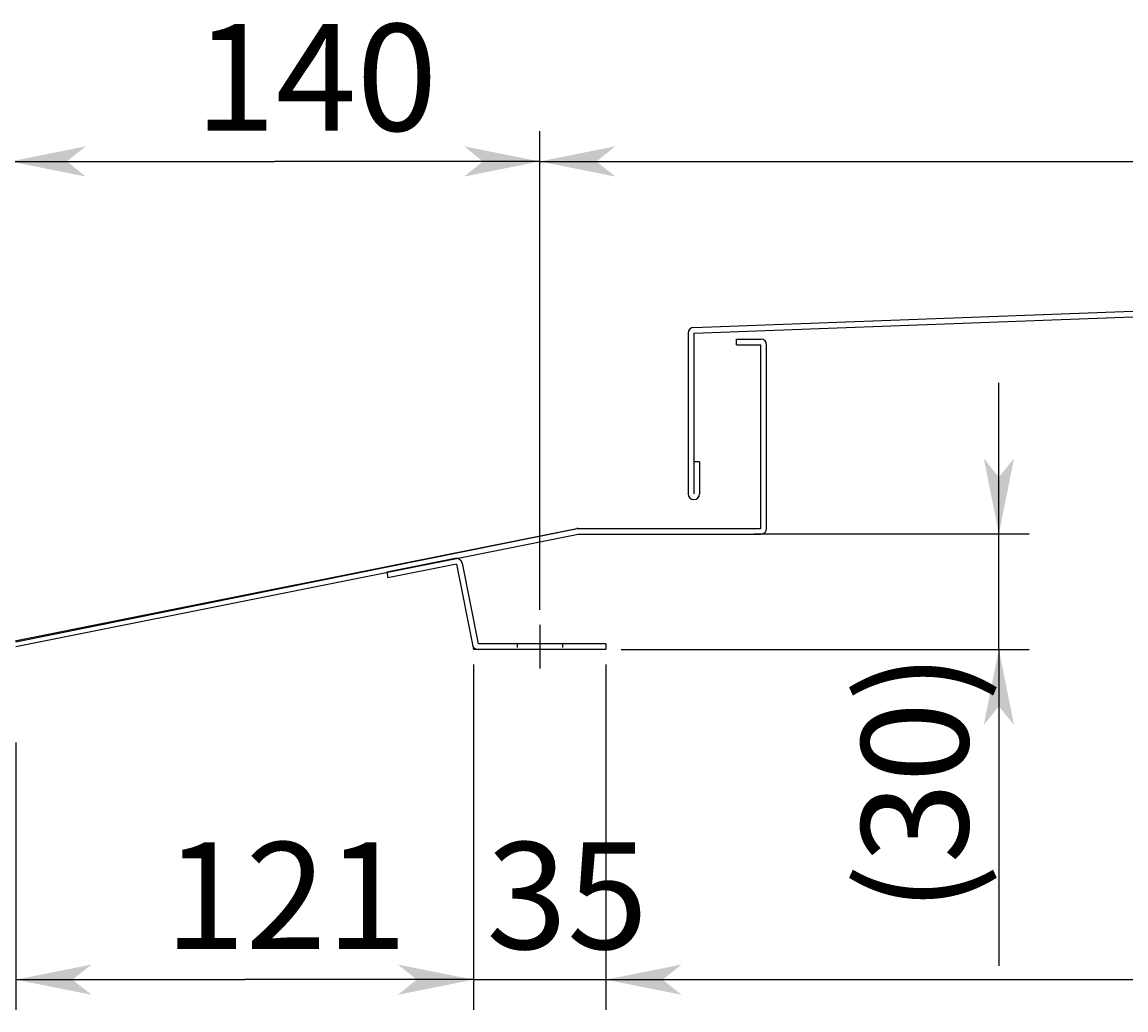
# Model space of a CAD drawing. Extents: x -832 to 2491, y 9271 to 11578.
# Drawn here: x -252 to 40, y 9439 to 9701 of the extents above; entities that cross this region are included whole.
import ezdxf

# ---------------------------------------------------------------- set-up
doc = ezdxf.new("R2010")
doc.units = 0
doc.linetypes.add('CENTER2', pattern=[23, 20, -1, 1, -1])
doc.linetypes.add('DASHED2', pattern=[2, 1, -1])
doc.layers.add('____1', color=5, linetype='CONTINUOUS')
doc.layers.add('______', color=7, linetype='CONTINUOUS')
doc.styles.add('STYLE1', font='ＭＳ ゴシック')
doc.dimstyles.get("Standard").update_dxf_attribs({"dimtxt": 0.18, "dimasz": 0.18, "dimexe": 0.18, "dimexo": 0.0625, "dimgap": 0.09, "dimtad": 0, "dimtih": 1, "dimtoh": 1, "dimzin": 0, "dimcen": 0.09, "dimazin": 3, "dimtfac": 1, "dimtofl": 0, "dimtmove": 0, "dimatfit": 3})

# ---------------------------------------------------------------- blocks, each defined once
blk = doc.blocks.new('*D9')
at = {"layer": '____1', "color": 7, "linetype": 'CONTINUOUS'}
for p, q in [((5.98, 9565.24), (5.98, 9605.24)), ((-58.7, 9565.24), (13.98, 9565.24)), ((5.98, 9534.71), (5.98, 9565.24)), ((-93.91, 9534.71), (13.98, 9534.71)), ((5.98, 9534.71), (5.98, 9451.05))]:
    blk.add_line(p, q, dxfattribs=at)
for points in [[(2.98, 9580.24), (5.98, 9580.24), (1.98, 9585.24)], [(5.98, 9580.24), (8.98, 9580.24), (9.98, 9585.24)], [(5.98, 9565.24), (5.98, 9565.24), (2.98, 9580.24), (8.98, 9580.24)], [(2.98, 9519.71), (8.98, 9519.71), (5.98, 9534.71)], [(1.98, 9514.71), (1.98, 9514.71), (2.98, 9519.71), (5.98, 9519.71)], [(9.98, 9514.71), (9.98, 9514.71), (5.98, 9519.71), (8.98, 9519.71)]]:
    blk.add_solid(points, dxfattribs=at)
at = {"layer": '______', "color": 7, "linetype": 'CENTER2', "style": 'STYLE1'}
blk.add_text('(30)', height=28.222, rotation=90, dxfattribs=at).set_placement((-2.13, 9465.16))
blk = doc.blocks.new('*D24')
at = {"layer": '____1', "color": 7, "linetype": 'CONTINUOUS'}
for p, q in [((-97.91, 9530.71), (-97.91, 9439.44)), ((487.09, 9530.71), (487.09, 9439.44)), ((-97.91, 9447.44), (194.59, 9447.44)), ((487.09, 9447.44), (194.59, 9447.44))]:
    blk.add_line(p, q, dxfattribs=at)
for points in [[(-97.91, 9447.44), (-82.91, 9447.44), (-77.91, 9451.44)], [(472.09, 9447.44), (487.09, 9447.44), (467.09, 9451.44)], [(-77.91, 9443.44), (-77.91, 9443.44), (-97.91, 9447.44), (-82.91, 9447.44)], [(467.09, 9443.44), (467.09, 9443.44), (472.09, 9447.44), (487.09, 9447.44)]]:
    blk.add_solid(points, dxfattribs=at)
at = {"layer": '______', "color": 7, "linetype": 'CENTER2', "style": 'STYLE1'}
blk.add_text('585', height=28.222, dxfattribs=at).set_placement((173.42, 9455.55))
blk = doc.blocks.new('*D25')
at = {"layer": '____1', "color": 7, "linetype": 'CONTINUOUS'}
for p, q in [((-115.41, 9545.21), (-115.41, 9671.72)), ((504.59, 9545.21), (504.59, 9671.72)), ((-115.41, 9663.72), (194.59, 9663.72)), ((504.59, 9663.72), (194.59, 9663.72))]:
    blk.add_line(p, q, dxfattribs=at)
for points in [[(-115.41, 9663.72), (-100.41, 9663.72), (-95.41, 9667.72)], [(489.59, 9663.72), (504.59, 9663.72), (484.59, 9667.72)], [(-95.41, 9659.72), (-95.41, 9659.72), (-115.41, 9663.72), (-100.41, 9663.72)], [(484.59, 9659.72), (484.59, 9659.72), (489.59, 9663.72), (504.59, 9663.72)]]:
    blk.add_solid(points, dxfattribs=at)
at = {"layer": '______', "color": 7, "linetype": 'CENTER2', "style": 'STYLE1'}
blk.add_text('620', height=28.222, dxfattribs=at).set_placement((173.42, 9671.83))
blk = doc.blocks.new('*D33')
at = {"layer": '____1', "color": 7, "linetype": 'CONTINUOUS'}
for p, q in [((-132.91, 9530.71), (-132.91, 9439.44)), ((-253.91, 9510.17), (-253.91, 9439.44)), ((-253.91, 9447.44), (-193.41, 9447.44)), ((-132.91, 9447.44), (-193.41, 9447.44))]:
    blk.add_line(p, q, dxfattribs=at)
for points in [[(-253.91, 9447.44), (-238.91, 9447.44), (-233.91, 9451.44)], [(-147.91, 9447.44), (-132.91, 9447.44), (-152.91, 9451.44)], [(-233.91, 9443.44), (-233.91, 9443.44), (-253.91, 9447.44), (-238.91, 9447.44)], [(-152.91, 9443.44), (-152.91, 9443.44), (-147.91, 9447.44), (-132.91, 9447.44)]]:
    blk.add_solid(points, dxfattribs=at)
at = {"layer": '______', "color": 7, "linetype": 'CENTER2', "style": 'STYLE1'}
blk.add_text('121', height=28.222, dxfattribs=at).set_placement((-214.58, 9455.55))
blk = doc.blocks.new('*D34')
at = {"layer": '____1', "color": 7, "linetype": 'CONTINUOUS'}
for p, q in [((-132.91, 9530.71), (-132.91, 9439.44)), ((-97.91, 9530.71), (-97.91, 9439.44)), ((-132.91, 9447.44), (-172.91, 9447.44)), ((-132.91, 9447.44), (-97.91, 9447.44)), ((-97.91, 9447.44), (-57.91, 9447.44))]:
    blk.add_line(p, q, dxfattribs=at)
for points in [[(-147.91, 9447.44), (-132.91, 9447.44), (-152.91, 9451.44)], [(-97.91, 9447.44), (-82.91, 9447.44), (-77.91, 9451.44)], [(-152.91, 9443.44), (-152.91, 9443.44), (-147.91, 9447.44), (-132.91, 9447.44)], [(-77.91, 9443.44), (-77.91, 9443.44), (-97.91, 9447.44), (-82.91, 9447.44)]]:
    blk.add_solid(points, dxfattribs=at)
at = {"layer": '______', "color": 7, "linetype": 'CENTER2', "style": 'STYLE1'}
blk.add_text('35', height=28.222, dxfattribs=at).set_placement((-129.52, 9455.55))
blk = doc.blocks.new('*D35')
at = {"layer": '____1', "color": 7, "linetype": 'CONTINUOUS'}
for p, q in [((-255.41, 9539.51), (-255.41, 9671.72)), ((-115.41, 9545.21), (-115.41, 9671.72)), ((-255.41, 9663.72), (-185.41, 9663.72)), ((-115.41, 9663.72), (-185.41, 9663.72))]:
    blk.add_line(p, q, dxfattribs=at)
for points in [[(-255.41, 9663.72), (-240.41, 9663.72), (-235.41, 9667.72)], [(-130.41, 9663.72), (-115.41, 9663.72), (-135.41, 9667.72)], [(-235.41, 9659.72), (-235.41, 9659.72), (-255.41, 9663.72), (-240.41, 9663.72)], [(-135.41, 9659.72), (-135.41, 9659.72), (-130.41, 9663.72), (-115.41, 9663.72)]]:
    blk.add_solid(points, dxfattribs=at)
at = {"layer": '______', "color": 7, "linetype": 'CENTER2', "style": 'STYLE1'}
blk.add_text('140', height=28.222, dxfattribs=at).set_placement((-206.58, 9671.83))

msp = doc.modelspace()

# ---------------------------------------------------------------- linework, layer by layer
at = {"layer": '____1', "color": 5, "linetype": 'CONTINUOUS'}
for p, q in [((-74.719, 9619.863), (193.837, 9629.826)), ((-74.663, 9618.364), (193.892, 9628.327)), ((-76.163, 9618.364), (-76.163, 9575.826)), ((-74.663, 9618.364), (-74.663, 9575.826)), ((-63.413, 9615.236), (-63.413, 9616.736)), ((-63.413, 9616.736), (-56.913, 9616.736)), ((-63.413, 9616.736), (-56.913, 9616.736)), ((-63.413, 9615.236), (-56.913, 9615.236)), ((-63.413, 9615.236), (-56.913, 9615.236)), ((-56.913, 9566.736), (-56.913, 9615.236)), ((-55.413, 9566.736), (-55.413, 9615.236)), ((-73.163, 9584.326), (-74.663, 9584.326)), ((-73.163, 9584.326), (-73.163, 9575.826)), ((-254.208, 9536.978), (-105.559, 9566.707)), ((-253.913, 9536.736), (-105.413, 9566.736)), ((-105.413, 9566.736), (-56.913, 9566.736)), ((-105.265, 9566.736), (-56.913, 9566.736)), ((-253.913, 9535.507), (-105.265, 9565.236)), ((-105.265, 9565.236), (-56.913, 9565.236)), ((-137.721, 9558.745), (-155.861, 9555.117)), ((-135.956, 9557.569), (-131.684, 9536.209)), ((-155.861, 9555.117), (-155.567, 9553.646)), ((-137.427, 9557.274), (-155.567, 9553.646)), ((-137.427, 9557.274), (-132.913, 9534.709)), ((-97.913, 9534.709), (-132.913, 9534.709)), ((-97.913, 9536.209), (-131.684, 9536.209)), ((-97.913, 9536.209), (-97.913, 9534.709))]:
    msp.add_line(p, q, dxfattribs=at)
at = {"layer": '____1', "color": 3, "linetype": 'CENTER2'}
msp.add_line((-115.413, 9541.209), (-115.413, 9529.709), dxfattribs=at)
at = {"layer": '____1', "color": 7, "linetype": 'DASHED2'}
for p, q in [((-121.413, 9536.209), (-121.413, 9534.709)), ((-109.413, 9536.209), (-109.413, 9534.709))]:
    msp.add_line(p, q, dxfattribs=at)
at = {"layer": '____1', "color": 5, "linetype": 'CONTINUOUS'}
for centre, start, end in [((-74.663, 9618.364), 92.1247, -180), ((-56.913, 9615.236), 0, 90), ((-74.663, 9575.826), -179.99998, -0.00011), ((-105.265, 9565.236), 90, 101.30993), ((-56.913, 9566.736), -90, 0), ((-137.427, 9557.274), 11.31006, 101.30996), ((-131.684, 9536.209), -168.69004, -90)]:
    msp.add_arc(centre, 1.5, start, end, dxfattribs=at)

# ---------------------------------------------------------------- dimensions: what is measured, and where the dimension line sits
at = {"layer": '______', "color": 7, "linetype": 'CONTINUOUS'}
for base, p1, p2, angle, picture, middle in [((-255.413, 9663.718), (-115.413, 9541.209), (-255.413, 9535.507), 180, '*D35', (-185.413, 9663.718)), ((5.981, 9565.236), (-97.913, 9534.709), (-62.698, 9565.236), 90, '*D9', (5.981, 9493.381))]:
    dim = msp.add_linear_dim(base=base, p1=p1, p2=p2, angle=angle, dimstyle='Standard', dxfattribs=at)
    dim.commit()
    dim.dimension.update_dxf_attribs({"geometry": picture, "text_midpoint": middle})
for base, p1, p2, picture, middle in [((504.587, 9663.718), (-115.413, 9541.209), (504.587, 9541.209), '*D25', (194.587, 9663.718)), ((-132.913, 9447.439), (-253.913, 9514.169), (-132.913, 9534.709), '*D33', (-193.413, 9447.439)), ((-97.913, 9447.439), (-132.913, 9534.709), (-97.913, 9534.709), '*D34', (-115.413, 9447.439)), ((487.087, 9447.439), (-97.913, 9534.709), (487.087, 9534.709), '*D24', (194.587, 9447.439))]:
    dim = msp.add_linear_dim(base=base, p1=p1, p2=p2, dimstyle='Standard', dxfattribs=at)
    dim.commit()
    dim.dimension.update_dxf_attribs({"geometry": picture, "text_midpoint": middle})

doc.saveas('drawing.dxf')
